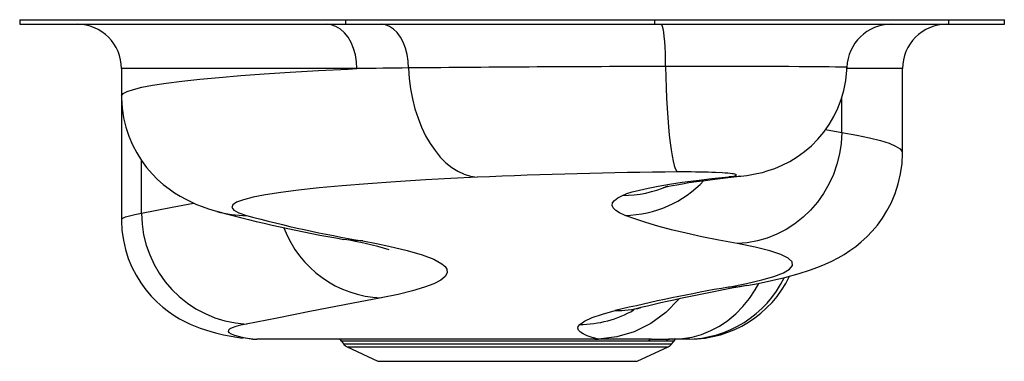
# Model space of a CAD drawing. Extents: x -6.9 to 6.9, y -4.8 to 0.
import ezdxf

# ---------------------------------------------------------------- set-up
doc = ezdxf.new("R2010")
doc.units = 0
doc.header["$MEASUREMENT"] = 0
doc.layers.get('0').update_dxf_attribs({"linetype": 'CONTINUOUS'})

# ---------------------------------------------------------------- blocks, each defined once
blk = doc.blocks.new('MYSTIC5014_RIGHT')
at = {"color": 7, "linetype": 'CONTINUOUS'}
for p, q in [((-6.937, 0), (-6.937, -0.065)), ((-6.937, 0), (-2.343, 0)), ((-2.343, -0.065), (-2.343, 0)), ((-2.343, 0), (2.014, 0)), ((2.014, -0.065), (2.014, 0)), ((2.014, 0), (6.156, 0)), ((6.156, -0.065), (6.156, 0)), ((6.156, 0), (6.938, 0)), ((6.938, -0.065), (6.938, 0)), ((-6.937, -0.065), (-2.343, -0.065)), ((-2.343, -0.065), (2.014, -0.065)), ((2.014, -0.065), (6.156, -0.065)), ((6.156, -0.065), (6.938, -0.065)), ((-5.503, -0.69), (-5.503, -1.078)), ((5.503, -1.88), (5.503, -0.69)), ((-5.503, -1.078), (-5.503, -2.823)), ((-5.5, -1.079), (-5.5, -1.078)), ((-3.652, -4.501), (-3.798, -4.482)), ((1.168, -4.503), (-3.596, -4.503)), ((-2.404, -4.529), (-2.375, -4.57)), ((1.968, -4.503), (1.168, -4.503)), ((2.264, -4.503), (2.22, -4.503)), ((2.25, -4.57), (2.279, -4.529)), ((2.46, -4.503), (2.264, -4.503)), ((2.5, -4.503), (2.46, -4.503)), ((-2.325, -4.612), (-1.889, -4.815)), ((1.764, -4.815), (2.2, -4.612)), ((-1.889, -4.815), (1.764, -4.815))]:
    blk.add_line(p, q, dxfattribs=at)
at = {"color": 8, "linetype": 'CONTINUOUS'}
for p, q in [((-2.185, -0.69), (-5.503, -0.69)), ((5.503, -0.69), (4.721, -0.69)), ((4.649, -1.592), (4.649, -1.094)), ((4.42, -1.548), (4.649, -1.592)), ((-5.22, -2.728), (-5.22, -1.986)), ((1.924, -4.529), (-2.404, -4.529)), ((-2.375, -4.57), (2.25, -4.57)), ((2.279, -4.529), (2.171, -4.529)), ((-2.325, -4.612), (2.2, -4.612))]:
    blk.add_line(p, q, dxfattribs=at)
at = {"color": 7, "linetype": 'CONTINUOUS'}
for points in [[(-2.185, -0.69), (-2.191, -0.592), (-2.206, -0.497), (-2.232, -0.406), (-2.267, -0.323), (-2.311, -0.248), (-2.362, -0.184), (-2.419, -0.133), (-2.482, -0.096), (-2.547, -0.073), (-2.614, -0.065)], [(-1.457, -0.681), (-1.462, -0.584), (-1.477, -0.49), (-1.501, -0.401), (-1.532, -0.318), (-1.572, -0.245), (-1.617, -0.182), (-1.669, -0.132), (-1.724, -0.095), (-1.782, -0.073), (-1.842, -0.065)], [(2.165, -0.66), (2.164, -0.566), (2.161, -0.474), (2.157, -0.388), (2.152, -0.308), (2.145, -0.238), (2.138, -0.177), (2.129, -0.129), (2.12, -0.094), (2.11, -0.072), (2.1, -0.065)], [(-1.457, -0.681), (-1.447, -0.828), (-1.428, -0.974), (-1.402, -1.116), (-1.367, -1.255), (-1.324, -1.388), (-1.275, -1.515), (-1.218, -1.635), (-1.154, -1.745), (-1.085, -1.846), (-1.011, -1.937), (-0.932, -2.016), (-0.849, -2.083), (-0.762, -2.137), (-0.674, -2.178), (-0.584, -2.206), (-0.493, -2.22)], [(2.165, -0.66), (2.168, -0.812), (2.173, -0.961), (2.179, -1.107), (2.186, -1.248), (2.195, -1.383), (2.205, -1.51), (2.216, -1.629), (2.229, -1.737), (2.242, -1.835), (2.256, -1.92), (2.27, -1.993), (2.286, -2.053), (2.301, -2.099), (2.317, -2.13), (2.333, -2.146)], [(3.211, -2.207), (3.227, -2.205), (3.31, -2.195), (3.379, -2.184), (3.451, -2.17), (3.528, -2.152), (3.612, -2.128), (3.706, -2.096), (3.808, -2.052), (3.915, -1.998), (4.02, -1.934), (4.122, -1.86), (4.219, -1.777), (4.31, -1.685), (4.394, -1.585), (4.469, -1.479), (4.536, -1.366), (4.593, -1.247), (4.64, -1.124), (4.677, -0.997), (4.704, -0.855), (4.719, -0.712), (4.719, -0.672)], [(-5.501, -1.079), (-5.502, -1.106), (-5.493, -1.247), (-5.473, -1.384), (-5.441, -1.516), (-5.399, -1.643), (-5.348, -1.764), (-5.288, -1.878), (-5.221, -1.984), (-5.149, -2.082), (-5.073, -2.171), (-4.994, -2.251), (-4.914, -2.322), (-4.833, -2.385), (-4.754, -2.44), (-4.675, -2.489), (-4.597, -2.531), (-4.522, -2.569), (-4.445, -2.603), (-4.364, -2.634), (-4.279, -2.664), (-4.182, -2.695), (-4.158, -2.701)], [(4.649, -1.592), (4.639, -1.743), (4.616, -1.892), (4.579, -2.038), (4.529, -2.181), (4.466, -2.318), (4.391, -2.448), (4.305, -2.57), (4.208, -2.683), (4.101, -2.785), (3.985, -2.877), (3.862, -2.957), (3.732, -3.024), (3.597, -3.078), (3.458, -3.117), (3.316, -3.143), (3.173, -3.154)], [(3.31, -3.747), (3.47, -3.717), (3.657, -3.678), (3.846, -3.634), (4.048, -3.578), (4.192, -3.532), (4.31, -3.49), (4.413, -3.447), (4.507, -3.403), (4.596, -3.357), (4.68, -3.308), (4.762, -3.254), (4.843, -3.196), (4.922, -3.131), (5, -3.06), (5.076, -2.981), (5.149, -2.894), (5.219, -2.798), (5.284, -2.695), (5.342, -2.584), (5.399, -2.452), (5.443, -2.314), (5.476, -2.173), (5.496, -2.029), (5.503, -1.885), (5.502, -1.88)], [(1.559, -2.476), (1.62, -2.452), (1.694, -2.428), (1.797, -2.401), (1.919, -2.373), (2.059, -2.346), (2.218, -2.319), (2.399, -2.292), (2.599, -2.265), (2.818, -2.239), (3.055, -2.213)], [(2.13, -2.368), (2.133, -2.367), (2.146, -2.363), (2.171, -2.357), (2.209, -2.348), (2.26, -2.338), (2.325, -2.326), (2.404, -2.312), (2.494, -2.297), (2.602, -2.281), (2.723, -2.265), (2.858, -2.247), (3.007, -2.23), (3.168, -2.212), (3.212, -2.207)], [(3.055, -2.213), (3.09, -2.209), (3.119, -2.204), (3.138, -2.201), (3.151, -2.197), (3.16, -2.193), (3.164, -2.189), (3.162, -2.185), (3.154, -2.182), (3.142, -2.178), (3.123, -2.174), (3.101, -2.171), (3.074, -2.167), (3.041, -2.164), (3.003, -2.161), (2.963, -2.158), (2.869, -2.154), (2.817, -2.152), (2.763, -2.15), (2.647, -2.147), (2.585, -2.147), (2.524, -2.146), (2.398, -2.146), (2.333, -2.146)], [(-0.493, -2.22), (-0.864, -2.239), (-1.219, -2.258), (-1.64, -2.284), (-2.032, -2.312), (-2.392, -2.341), (-2.718, -2.371), (-3.007, -2.402), (-3.258, -2.434), (-3.473, -2.468), (-3.649, -2.503), (-3.785, -2.538), (-3.88, -2.574), (-3.934, -2.61), (-3.947, -2.647), (-3.919, -2.684), (-3.85, -2.721), (-3.741, -2.758)], [(1.593, -2.758), (1.517, -2.723), (1.462, -2.689), (1.426, -2.654), (1.411, -2.619), (1.416, -2.583), (1.443, -2.547), (1.49, -2.512), (1.559, -2.476)], [(3.173, -3.154), (2.916, -3.107), (2.676, -3.059), (2.453, -3.01), (2.247, -2.961), (2.057, -2.911), (1.885, -2.86), (1.73, -2.809), (1.593, -2.758)], [(-5.502, -2.823), (-5.502, -2.829), (-5.496, -2.969), (-5.477, -3.106), (-5.447, -3.238), (-5.407, -3.366), (-5.357, -3.487), (-5.298, -3.602), (-5.232, -3.709), (-5.16, -3.808), (-5.083, -3.898), (-5.003, -3.979), (-4.922, -4.051), (-4.841, -4.114), (-4.762, -4.168), (-4.685, -4.215), (-4.61, -4.255), (-4.537, -4.29), (-4.465, -4.321), (-4.394, -4.348), (-4.321, -4.373), (-4.244, -4.396), (-4.16, -4.418), (-4.064, -4.44), (-3.958, -4.461), (-3.799, -4.487)], [(-2.103, -3.119), (-1.91, -3.155), (-1.734, -3.191), (-1.475, -3.252), (-1.265, -3.313), (-1.101, -3.376), (-0.987, -3.439), (-0.943, -3.478), (-0.917, -3.516), (-0.912, -3.567), (-0.941, -3.618), (-1.004, -3.67), (-1.101, -3.721), (-1.234, -3.772), (-1.402, -3.822), (-1.606, -3.872), (-1.845, -3.921)], [(3.05, -3.769), (3.306, -3.719), (3.52, -3.668), (3.692, -3.618), (3.824, -3.566), (3.91, -3.515), (3.952, -3.464), (3.946, -3.411), (3.892, -3.359), (3.79, -3.308), (3.635, -3.256), (3.428, -3.205), (3.173, -3.154)], [(-1.845, -3.921), (-2.36, -4.019), (-2.847, -4.115), (-3.309, -4.206), (-3.744, -4.291)], [(2.354, -3.935), (2.351, -3.939), (2.166, -4.129), (1.958, -4.281), (1.722, -4.398), (1.478, -4.471), (1.217, -4.502)], [(0.954, -4.296), (1.024, -4.248), (1.131, -4.199), (1.274, -4.15), (1.455, -4.101)], [(-3.744, -4.291), (-3.825, -4.307), (-3.891, -4.324), (-3.942, -4.341), (-3.977, -4.359), (-3.997, -4.376), (-4.001, -4.394), (-3.988, -4.411), (-3.958, -4.429), (-3.91, -4.447), (-3.842, -4.465), (-3.756, -4.483), (-3.652, -4.501)], [(1.217, -4.502), (1.131, -4.478), (1.06, -4.454), (1.004, -4.429), (0.963, -4.403), (0.937, -4.377), (0.927, -4.35), (0.932, -4.323), (0.954, -4.296)], [(1.168, -4.503), (1.2, -4.502), (1.217, -4.502)], [(2.171, -4.529), (2.065, -4.529), (1.924, -4.529)], [(1.968, -4.503), (2.109, -4.502), (2.22, -4.503)]]:
    blk.add_lwpolyline(points, dxfattribs=at)
at = {"color": 8, "linetype": 'CONTINUOUS'}
for points in [[(-5.5, -1.078), (-5.502, -1.073), (-5.48, -1.042), (-5.423, -1.012), (-5.335, -0.982), (-5.215, -0.953), (-5.064, -0.924), (-4.875, -0.895), (-4.654, -0.867), (-4.401, -0.84), (-4.126, -0.814), (-3.822, -0.789), (-3.492, -0.765), (-3.124, -0.741), (-2.729, -0.718), (-2.308, -0.696), (-2.185, -0.69)], [(4.719, -0.672), (4.72, -0.672), (4.709, -0.671), (4.68, -0.67), (4.63, -0.668), (4.56, -0.667), (4.468, -0.666), (4.355, -0.665), (4.294, -0.665), (4.177, -0.664), (4.046, -0.663), (3.901, -0.662), (3.744, -0.662), (3.583, -0.661), (3.413, -0.661), (3.232, -0.66), (3.043, -0.66), (2.857, -0.66), (2.666, -0.66), (2.469, -0.66), (2.27, -0.66), (2.165, -0.66)], [(4.649, -1.592), (4.858, -1.629), (5.039, -1.666), (5.191, -1.704), (5.313, -1.742), (5.406, -1.781), (5.468, -1.821), (5.499, -1.861), (5.499, -1.88)], [(3.211, -2.207), (3.187, -2.209), (3.055, -2.213)], [(-5.22, -2.728), (-4.79, -2.644), (-4.488, -2.584)], [(-5.5, -2.823), (-5.501, -2.815), (-5.483, -2.798), (-5.446, -2.781), (-5.39, -2.763), (-5.315, -2.746), (-5.22, -2.728)], [(-2.103, -3.119), (-2.249, -3.113), (-2.371, -3.097)], [(2.264, -4.503), (2.401, -4.495), (2.537, -4.473), (2.67, -4.435), (2.8, -4.383), (2.924, -4.318), (3.042, -4.239), (3.152, -4.147), (3.254, -4.044), (3.347, -3.93), (3.428, -3.807), (3.477, -3.72)], [(3.31, -3.747), (3.195, -3.763), (3.05, -3.769)]]:
    blk.add_lwpolyline(points, dxfattribs=at)
at = {"color": 7, "linetype": 'CONTINUOUS'}
for centre, radius, start, end in [((-6.128, -0.69), 0.625, 0, 90), ((5.345, -0.69), 0.625, 90.0109, 178.3178), ((6.128, -0.69), 0.625, 90, 180), ((2.479, -344.437), 343.779, 90.65603, 90.77747), ((2.939, -444.961), 444.302, 90.09978, 90.56689), ((2.994, -81.532), 79.388, 90.47662, 92.51698), ((-3.655, -2.728), 1.565, 180.0047, 266.7527), ((0.881, 15.817), 19.191, 254.7789, 260.2451), ((0.763, 13.812), 17.172, 254.7948, 260.3908), ((-2.965, -7.162), 4.108, 72.5463, 81.6898), ((2.5, -2.938), 1.565, 270, 334.2888), ((7.652, -29.861), 26.495, 100.0019, 103.526), ((7.672, -28.407), 25.043, 100.0284, 103.5224), ((2.145, -5.478), 1.457, 102.9981, 108.4071), ((-3.59, -3.264), 1.239, 267.1373, 269.7604), ((-2.455, -4.565), 0.0625, 35, 90), ((-2.271, -4.496), 0.128, 215, 245), ((1.969, -4.554), 0.0513, 91.7251, 151.3277), ((2.22, -4.561), 0.0589, 90.4304, 146.816), ((2.146, -4.496), 0.128, 295, 325), ((2.33, -4.565), 0.0625, 90, 145)]:
    blk.add_arc(centre, radius, start, end, dxfattribs=at)
at = {"color": 8, "linetype": 'CONTINUOUS'}
for centre, radius, start, end in [((1.568, -0.942), 1.534, 269.6623, 294.188), ((1.571, -1.202), 1.556, 270.8241, 316.7722), ((-3.75, -1.268), 1.491, 254.1079, 270.3739), ((-1.78, -2.388), 1.535, 200.902, 267.5662), ((2.453, -2.967), 1.536, 270.246, 334.0901), ((0.947, -2.74), 1.556, 270.2354, 299.7232), ((1.465, -2.634), 1.467, 269.6129, 283.8733)]:
    blk.add_arc(centre, radius, start, end, dxfattribs=at)

msp = doc.modelspace()

# ---------------------------------------------------------------- block references
msp.add_blockref('MYSTIC5014_RIGHT', (0, 0))

doc.saveas('drawing.dxf')
